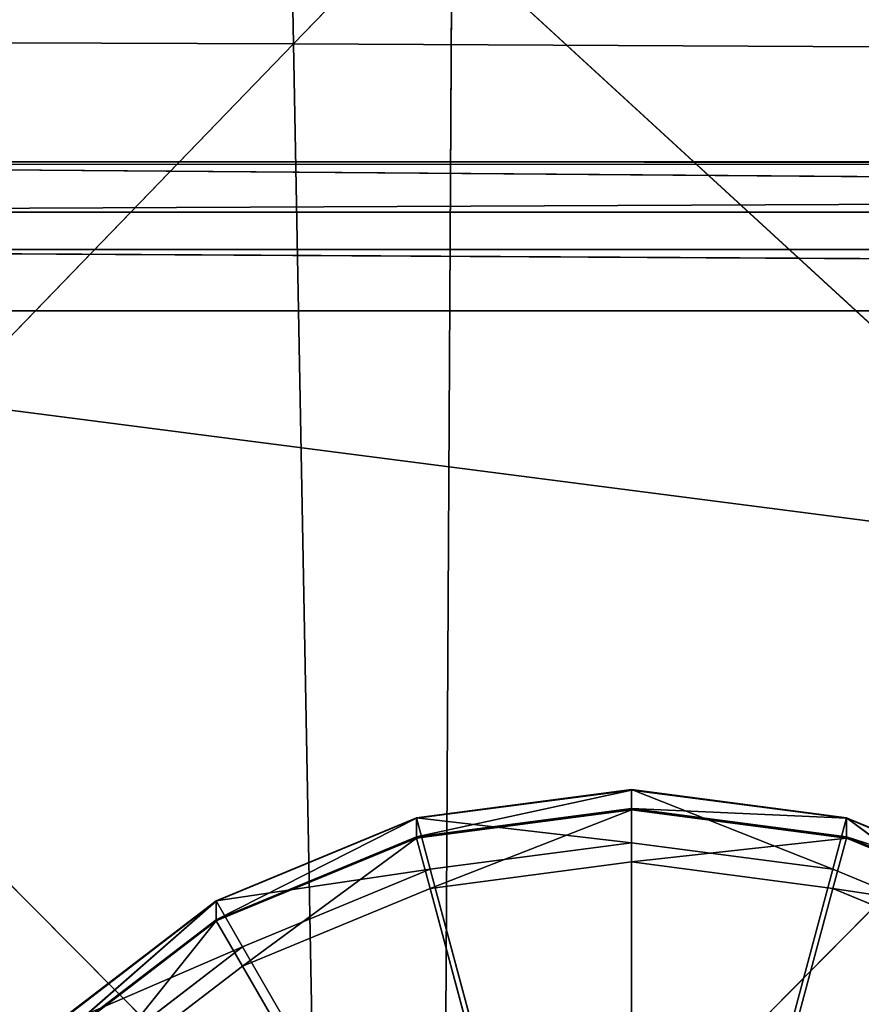
# Model space of a CAD drawing. Extents: x -0.42 to 0.78, y -0.56 to 0.94.
# Drawn here: x -0.26 to -0.23, y -0.37 to -0.33 of the extents above; entities that cross this region are included whole.
import ezdxf

# ---------------------------------------------------------------- set-up
doc = ezdxf.new("R2010")
doc.units = 0
doc.header["$LTSCALE"] = 0.0254
doc.layers.get('0').update_dxf_attribs({"color": 13, "linetype": 'CONTINUOUS'})

# ---------------------------------------------------------------- blocks, each defined once
blk = doc.blocks.new('SEDILE')
at = {"color": 0}
for p, q in [((-0.396059, -0.539378, 0.989403), (-0.397177, -0.480861, 0.987875)), ((-0.396059, -0.539378, 0.989403), (-0.397177, -0.480861, 0.987875)), ((-0.339911, -0.481456, 0.988427), (-0.396059, -0.539378, 0.989403)), ((-0.339911, -0.481456, 0.988427), (-0.396059, -0.539378, 0.989403)), ((-0.390073, -0.590169, 1.213403), (-0.389771, -0.535237, 1.220544)), ((-0.390073, -0.590169, 1.213403), (-0.389771, -0.535237, 1.220544)), ((-0.389771, -0.535237, 1.220544), (-0.335888, -0.584724, 1.219742)), ((-0.389771, -0.535237, 1.220544), (-0.335888, -0.584724, 1.219742)), ((-0.441466, -0.538421, 1.212749), (-0.390073, -0.590169, 1.213403)), ((-0.441466, -0.538421, 1.212749), (-0.390073, -0.590169, 1.213403)), ((-0.396059, -0.539378, 0.989403), (-0.449466, -0.539201, 0.988998)), ((-0.396059, -0.539378, 0.989403), (-0.449466, -0.539201, 0.988998)), ((-0.396059, -0.539378, 0.989403), (-0.451182, -0.596387, 0.989264)), ((-0.396059, -0.539378, 0.989403), (-0.451182, -0.596387, 0.989264)), ((-0.394998, -0.595903, 0.991), (-0.396059, -0.539378, 0.989403)), ((-0.396059, -0.539378, 0.989403), (-0.339262, -0.539672, 0.989982)), ((-0.396059, -0.539378, 0.989403), (-0.339262, -0.539672, 0.989982)), ((-0.394998, -0.595903, 0.991), (-0.396059, -0.539378, 0.989403)), ((-0.339262, -0.539672, 0.989982), (-0.394998, -0.595903, 0.991)), ((-0.339262, -0.539672, 0.989982), (-0.394998, -0.595903, 0.991))]:
    blk.add_line(p, q, dxfattribs=at)
at = {"color": 252}
mesh = blk.add_polyface(dxfattribs=at)
corners = [(-0.397177, -0.480861, 0.987875), (-0.449466, -0.539201, 0.988998), (-0.450753, -0.480594, 0.98739)]
mesh.append_faces([[corners[k] for k in face] for face in [(0, 1, 2)]], dxfattribs={"color": 252})
mesh = blk.add_polyface(dxfattribs=at)
corners = [(-0.396059, -0.539378, 0.989403), (-0.449466, -0.539201, 0.988998), (-0.397177, -0.480861, 0.987875)]
mesh.append_faces([[corners[k] for k in face] for face in [(0, 1, 2)]], dxfattribs={"color": 252})
mesh = blk.add_polyface(dxfattribs=at)
corners = [(-0.339911, -0.481456, 0.988427), (-0.396059, -0.539378, 0.989403), (-0.397177, -0.480861, 0.987875)]
mesh.append_faces([[corners[k] for k in face] for face in [(0, 1, 2)]], dxfattribs={"color": 252})
mesh = blk.add_polyface(dxfattribs=at)
corners = [(-0.339262, -0.539672, 0.989982), (-0.396059, -0.539378, 0.989403), (-0.339911, -0.481456, 0.988427)]
mesh.append_faces([[corners[k] for k in face] for face in [(0, 1, 2)]], dxfattribs={"color": 252})
mesh = blk.add_polyface(dxfattribs=at)
corners = [(-0.335805, -0.530924, 1.226944), (-0.389771, -0.535237, 1.220544), (-0.335888, -0.584724, 1.219742)]
mesh.append_faces([[corners[k] for k in face] for face in [(0, 1, 2)]], dxfattribs={"color": 252})
mesh = blk.add_polyface(dxfattribs=at)
corners = [(-0.389771, -0.535237, 1.220544), (-0.441466, -0.538421, 1.212749), (-0.390073, -0.590169, 1.213403)]
mesh.append_faces([[corners[k] for k in face] for face in [(0, 1, 2)]], dxfattribs={"color": 252})
mesh = blk.add_polyface(dxfattribs=at)
corners = [(-0.335888, -0.584724, 1.219742), (-0.389771, -0.535237, 1.220544), (-0.390073, -0.590169, 1.213403)]
mesh.append_faces([[corners[k] for k in face] for face in [(0, 1, 2)]], dxfattribs={"color": 252})
mesh = blk.add_polyface(dxfattribs=at)
corners = [(-0.390073, -0.590169, 1.213403), (-0.441466, -0.538421, 1.212749), (-0.442034, -0.594162, 1.205135)]
mesh.append_faces([[corners[k] for k in face] for face in [(0, 1, 2)]], dxfattribs={"color": 252})
mesh = blk.add_polyface(dxfattribs=at)
corners = [(-0.396059, -0.539378, 0.989403), (-0.451182, -0.596387, 0.989264), (-0.449466, -0.539201, 0.988998)]
mesh.append_faces([[corners[k] for k in face] for face in [(0, 1, 2)]], dxfattribs={"color": 252})
mesh = blk.add_polyface(dxfattribs=at)
corners = [(-0.394998, -0.595903, 0.991), (-0.451182, -0.596387, 0.989264), (-0.396059, -0.539378, 0.989403)]
mesh.append_faces([[corners[k] for k in face] for face in [(0, 1, 2)]], dxfattribs={"color": 252})
mesh = blk.add_polyface(dxfattribs=at)
corners = [(-0.339262, -0.539672, 0.989982), (-0.394998, -0.595903, 0.991), (-0.396059, -0.539378, 0.989403)]
mesh.append_faces([[corners[k] for k in face] for face in [(0, 1, 2)]], dxfattribs={"color": 252})
mesh = blk.add_polyface(dxfattribs=at)
corners = [(-0.33883, -0.595548, 0.991535), (-0.394998, -0.595903, 0.991), (-0.339262, -0.539672, 0.989982)]
mesh.append_faces([[corners[k] for k in face] for face in [(0, 1, 2)]], dxfattribs={"color": 252})
blk = doc.blocks.new('SOSTEGNI')
at = {"color": 0}
for p, q in [((-0.391172, -0.570168, 0.987154), (-0.382626, -0.56902, 0.987806)), ((-0.391172, -0.570144, 0.987845), (-0.382626, -0.56902, 0.987806)), ((-0.391172, -0.570168, 0.987154), (-0.382626, -0.56902, 0.987806)), ((-0.391172, -0.570144, 0.987845), (-0.382626, -0.56902, 0.987806)), ((-0.391172, -0.570901, 0.964878), (-0.382626, -0.569044, 0.987115)), ((-0.391172, -0.570168, 0.987154), (-0.382626, -0.569044, 0.987115)), ((-0.391172, -0.570901, 0.964878), (-0.382626, -0.569044, 0.987115)), ((-0.391172, -0.570168, 0.987154), (-0.382626, -0.569044, 0.987115)), ((-0.382626, -0.56902, 0.987806), (-0.382626, -0.569044, 0.987115)), ((-0.382626, -0.56902, 0.987806), (-0.374079, -0.570144, 0.987845)), ((-0.382626, -0.56902, 0.987806), (-0.382626, -0.569044, 0.987115)), ((-0.382626, -0.56902, 0.987806), (-0.382626, -0.571137, 0.987806)), ((-0.374622, -0.57219, 0.987845), (-0.382626, -0.56902, 0.987806)), ((-0.382626, -0.56902, 0.987806), (-0.374079, -0.570144, 0.987845)), ((-0.374622, -0.57219, 0.987845), (-0.382626, -0.56902, 0.987806)), ((-0.382626, -0.56902, 0.987806), (-0.382626, -0.571137, 0.987806)), ((-0.382626, -0.569044, 0.987115), (-0.374079, -0.570168, 0.987154)), ((-0.382626, -0.569777, 0.964839), (-0.382626, -0.569044, 0.987115)), ((-0.382626, -0.569777, 0.964839), (-0.382626, -0.569044, 0.987115)), ((-0.382626, -0.569044, 0.987115), (-0.374079, -0.570168, 0.987154)), ((-0.382626, -0.569044, 0.987115), (-0.374079, -0.570144, 0.987845)), ((-0.382626, -0.569044, 0.987115), (-0.374079, -0.570144, 0.987845)), ((-0.382626, -0.569777, 0.964839), (-0.391172, -0.570901, 0.964878)), ((-0.391172, -0.570951, 0.963416), (-0.382626, -0.569777, 0.964839)), ((-0.382626, -0.569777, 0.964839), (-0.391172, -0.570901, 0.964878)), ((-0.391172, -0.570951, 0.963416), (-0.382626, -0.569777, 0.964839)), ((-0.382626, -0.569827, 0.963378), (-0.391172, -0.570951, 0.963416)), ((-0.382626, -0.569827, 0.963378), (-0.391172, -0.570951, 0.963416)), ((-0.39063, -0.572953, 0.963416), (-0.382626, -0.569827, 0.963378)), ((-0.39063, -0.572953, 0.963416), (-0.382626, -0.569827, 0.963378)), ((-0.374079, -0.570901, 0.964878), (-0.382626, -0.569777, 0.964839)), ((-0.382626, -0.569777, 0.964839), (-0.374079, -0.570168, 0.987154)), ((-0.382626, -0.569777, 0.964839), (-0.374079, -0.570168, 0.987154)), ((-0.374079, -0.570901, 0.964878), (-0.382626, -0.569777, 0.964839)), ((-0.382626, -0.569827, 0.963378), (-0.382626, -0.569777, 0.964839)), ((-0.382626, -0.569827, 0.963378), (-0.382626, -0.569777, 0.964839)), ((-0.374079, -0.570951, 0.963416), (-0.382626, -0.569827, 0.963378)), ((-0.382626, -0.569827, 0.963378), (-0.374079, -0.570901, 0.964878)), ((-0.382626, -0.569827, 0.963378), (-0.374079, -0.570901, 0.964878)), ((-0.374079, -0.570951, 0.963416), (-0.382626, -0.569827, 0.963378)), ((-0.382626, -0.5719, 0.963378), (-0.382626, -0.569827, 0.963378)), ((-0.382626, -0.5719, 0.963378), (-0.382626, -0.569827, 0.963378)), ((-0.399136, -0.573465, 0.987266), (-0.391172, -0.570144, 0.987845)), ((-0.399136, -0.573441, 0.987958), (-0.391172, -0.570144, 0.987845)), ((-0.399136, -0.573465, 0.987266), (-0.391172, -0.570144, 0.987845)), ((-0.399136, -0.573441, 0.987958), (-0.391172, -0.570144, 0.987845)), ((-0.399136, -0.574198, 0.964991), (-0.391172, -0.570168, 0.987154)), ((-0.399136, -0.573465, 0.987266), (-0.391172, -0.570168, 0.987154)), ((-0.399136, -0.574198, 0.964991), (-0.391172, -0.570168, 0.987154)), ((-0.399136, -0.573465, 0.987266), (-0.391172, -0.570168, 0.987154)), ((-0.391172, -0.570144, 0.987845), (-0.391172, -0.570168, 0.987154)), ((-0.391172, -0.570144, 0.987845), (-0.391172, -0.570168, 0.987154)), ((-0.391172, -0.570144, 0.987845), (-0.39063, -0.57219, 0.987845)), ((-0.382626, -0.571137, 0.987806), (-0.391172, -0.570144, 0.987845)), ((-0.382626, -0.571137, 0.987806), (-0.391172, -0.570144, 0.987845)), ((-0.391172, -0.570144, 0.987845), (-0.39063, -0.57219, 0.987845)), ((-0.391172, -0.570901, 0.964878), (-0.391172, -0.570168, 0.987154)), ((-0.391172, -0.570901, 0.964878), (-0.391172, -0.570168, 0.987154)), ((-0.374079, -0.570144, 0.987845), (-0.374622, -0.57219, 0.987845)), ((-0.374079, -0.570144, 0.987845), (-0.374622, -0.57219, 0.987845)), ((-0.374079, -0.570144, 0.987845), (-0.374079, -0.570168, 0.987154)), ((-0.374079, -0.570144, 0.987845), (-0.366116, -0.573441, 0.987958)), ((-0.374079, -0.570144, 0.987845), (-0.374079, -0.570168, 0.987154)), ((-0.367164, -0.575277, 0.987958), (-0.374079, -0.570144, 0.987845)), ((-0.374079, -0.570144, 0.987845), (-0.366116, -0.573441, 0.987958)), ((-0.367164, -0.575277, 0.987958), (-0.374079, -0.570144, 0.987845)), ((-0.374079, -0.570168, 0.987154), (-0.366116, -0.573465, 0.987266)), ((-0.374079, -0.570901, 0.964878), (-0.374079, -0.570168, 0.987154)), ((-0.374079, -0.570901, 0.964878), (-0.374079, -0.570168, 0.987154)), ((-0.374079, -0.570168, 0.987154), (-0.366116, -0.573465, 0.987266)), ((-0.374079, -0.570168, 0.987154), (-0.366116, -0.573441, 0.987958)), ((-0.374079, -0.570168, 0.987154), (-0.366116, -0.573441, 0.987958)), ((-0.391172, -0.570901, 0.964878), (-0.399136, -0.574198, 0.964991)), ((-0.399136, -0.574248, 0.963529), (-0.391172, -0.570901, 0.964878)), ((-0.391172, -0.570901, 0.964878), (-0.399136, -0.574198, 0.964991)), ((-0.399136, -0.574248, 0.963529), (-0.391172, -0.570901, 0.964878)), ((-0.391172, -0.570951, 0.963416), (-0.399136, -0.574248, 0.963529)), ((-0.391172, -0.570951, 0.963416), (-0.399136, -0.574248, 0.963529)), ((-0.398088, -0.57604, 0.963529), (-0.391172, -0.570951, 0.963416)), ((-0.398088, -0.57604, 0.963529), (-0.391172, -0.570951, 0.963416)), ((-0.391172, -0.570951, 0.963416), (-0.391172, -0.570901, 0.964878)), ((-0.391172, -0.570951, 0.963416), (-0.391172, -0.570901, 0.964878)), ((-0.39063, -0.572953, 0.963416), (-0.391172, -0.570951, 0.963416)), ((-0.39063, -0.572953, 0.963416), (-0.391172, -0.570951, 0.963416)), ((-0.382626, -0.5719, 0.963378), (-0.374079, -0.570951, 0.963416)), ((-0.382626, -0.5719, 0.963378), (-0.374079, -0.570951, 0.963416)), ((-0.374622, -0.572953, 0.963416), (-0.374079, -0.570951, 0.963416)), ((-0.374622, -0.572953, 0.963416), (-0.374079, -0.570951, 0.963416)), ((-0.366116, -0.574198, 0.964991), (-0.374079, -0.570901, 0.964878)), ((-0.374079, -0.570901, 0.964878), (-0.366116, -0.573465, 0.987266)), ((-0.374079, -0.570901, 0.964878), (-0.366116, -0.573465, 0.987266)), ((-0.366116, -0.574198, 0.964991), (-0.374079, -0.570901, 0.964878)), ((-0.374079, -0.570951, 0.963416), (-0.374079, -0.570901, 0.964878)), ((-0.374079, -0.570951, 0.963416), (-0.374079, -0.570901, 0.964878)), ((-0.366116, -0.574248, 0.963529), (-0.374079, -0.570951, 0.963416)), ((-0.374079, -0.570951, 0.963416), (-0.366116, -0.574198, 0.964991)), ((-0.374079, -0.570951, 0.963416), (-0.366116, -0.574198, 0.964991)), ((-0.366116, -0.574248, 0.963529), (-0.374079, -0.570951, 0.963416)), ((-0.39063, -0.57219, 0.987845), (-0.382626, -0.571137, 0.987806)), ((-0.39063, -0.57219, 0.987845), (-0.382626, -0.571137, 0.987806)), ((-0.382626, -0.571137, 0.987806), (-0.374622, -0.57219, 0.987845)), ((-0.382626, -0.571137, 0.987806), (-0.374622, -0.57219, 0.987845)), ((-0.382626, -0.571137, 0.987806), (-0.382626, -0.602072, 0.988937)), ((-0.382626, -0.571137, 0.987806), (-0.382626, -0.602072, 0.988937)), ((-0.39063, -0.57219, 0.987845), (-0.399136, -0.573441, 0.987958)), ((-0.39063, -0.57219, 0.987845), (-0.399136, -0.573441, 0.987958)), ((-0.398088, -0.575277, 0.987958), (-0.39063, -0.57219, 0.987845)), ((-0.398088, -0.575277, 0.987958), (-0.39063, -0.57219, 0.987845)), ((-0.382626, -0.5719, 0.963378), (-0.39063, -0.572953, 0.963416)), ((-0.382626, -0.5719, 0.963378), (-0.39063, -0.572953, 0.963416)), ((-0.39063, -0.57219, 0.987845), (-0.382626, -0.602072, 0.988937)), ((-0.39063, -0.57219, 0.987845), (-0.382626, -0.602072, 0.988937)), ((-0.374622, -0.572953, 0.963416), (-0.382626, -0.5719, 0.963378)), ((-0.374622, -0.572953, 0.963416), (-0.382626, -0.5719, 0.963378)), ((-0.382626, -0.602776, 0.964507), (-0.382626, -0.5719, 0.963378)), ((-0.382626, -0.602776, 0.964507), (-0.382626, -0.5719, 0.963378)), ((-0.374622, -0.57219, 0.987845), (-0.382626, -0.602072, 0.988937)), ((-0.374622, -0.57219, 0.987845), (-0.382626, -0.602072, 0.988937)), ((-0.374622, -0.57219, 0.987845), (-0.367164, -0.575277, 0.987958)), ((-0.374622, -0.57219, 0.987845), (-0.367164, -0.575277, 0.987958)), ((-0.39063, -0.572953, 0.963416), (-0.398088, -0.57604, 0.963529)), ((-0.39063, -0.572953, 0.963416), (-0.398088, -0.57604, 0.963529)), ((-0.382626, -0.602776, 0.964507), (-0.39063, -0.572953, 0.963416)), ((-0.382626, -0.602776, 0.964507), (-0.39063, -0.572953, 0.963416)), ((-0.382626, -0.602776, 0.964507), (-0.374622, -0.572953, 0.963416)), ((-0.382626, -0.602776, 0.964507), (-0.374622, -0.572953, 0.963416)), ((-0.367164, -0.57604, 0.963529), (-0.374622, -0.572953, 0.963416)), ((-0.374622, -0.572953, 0.963416), (-0.366116, -0.574248, 0.963529)), ((-0.374622, -0.572953, 0.963416), (-0.366116, -0.574248, 0.963529)), ((-0.367164, -0.57604, 0.963529), (-0.374622, -0.572953, 0.963416)), ((-0.405975, -0.578685, 0.988137), (-0.399136, -0.573441, 0.987958)), ((-0.405975, -0.578685, 0.988137), (-0.399136, -0.573441, 0.987958)), ((-0.405975, -0.579443, 0.96517), (-0.399136, -0.573465, 0.987266)), ((-0.405975, -0.579443, 0.96517), (-0.399136, -0.573465, 0.987266)), ((-0.405974, -0.578709, 0.987446), (-0.399136, -0.573441, 0.987958)), ((-0.405974, -0.578709, 0.987446), (-0.399136, -0.573441, 0.987958)), ((-0.405974, -0.578709, 0.987446), (-0.399136, -0.573465, 0.987266)), ((-0.405974, -0.578709, 0.987446), (-0.399136, -0.573465, 0.987266)), ((-0.399136, -0.573441, 0.987958), (-0.399136, -0.573465, 0.987266)), ((-0.399136, -0.573441, 0.987958), (-0.399136, -0.573465, 0.987266)), ((-0.399136, -0.573441, 0.987958), (-0.398088, -0.575277, 0.987958)), ((-0.399136, -0.573441, 0.987958), (-0.398088, -0.575277, 0.987958)), ((-0.399136, -0.574198, 0.964991), (-0.399136, -0.573465, 0.987266)), ((-0.399136, -0.574198, 0.964991), (-0.399136, -0.573465, 0.987266)), ((-0.399136, -0.574198, 0.964991), (-0.405975, -0.579443, 0.96517)), ((-0.405975, -0.579493, 0.963709), (-0.399136, -0.574198, 0.964991)), ((-0.399136, -0.574198, 0.964991), (-0.405975, -0.579443, 0.96517)), ((-0.405975, -0.579493, 0.963709), (-0.399136, -0.574198, 0.964991)), ((-0.399136, -0.574248, 0.963529), (-0.405975, -0.579493, 0.963709)), ((-0.399136, -0.574248, 0.963529), (-0.405975, -0.579493, 0.963709)), ((-0.404492, -0.580952, 0.963709), (-0.399136, -0.574248, 0.963529)), ((-0.404492, -0.580952, 0.963709), (-0.399136, -0.574248, 0.963529)), ((-0.399136, -0.574248, 0.963529), (-0.399136, -0.574198, 0.964991)), ((-0.399136, -0.574248, 0.963529), (-0.399136, -0.574198, 0.964991)), ((-0.398088, -0.57604, 0.963529), (-0.399136, -0.574248, 0.963529)), ((-0.398088, -0.57604, 0.963529), (-0.399136, -0.574248, 0.963529)), ((-0.398088, -0.575277, 0.987958), (-0.405975, -0.578685, 0.988137)), ((-0.398088, -0.575277, 0.987958), (-0.405975, -0.578685, 0.988137)), ((-0.404492, -0.580189, 0.988137), (-0.398088, -0.575277, 0.987958)), ((-0.404492, -0.580189, 0.988137), (-0.398088, -0.575277, 0.987958)), ((-0.398088, -0.575277, 0.987958), (-0.382626, -0.602072, 0.988937)), ((-0.398088, -0.575277, 0.987958), (-0.382626, -0.602072, 0.988937)), ((-0.398088, -0.57604, 0.963529), (-0.404492, -0.580952, 0.963709)), ((-0.398088, -0.57604, 0.963529), (-0.404492, -0.580952, 0.963709)), ((-0.382626, -0.602776, 0.964507), (-0.398088, -0.57604, 0.963529)), ((-0.382626, -0.602776, 0.964507), (-0.398088, -0.57604, 0.963529))]:
    blk.add_line(p, q, dxfattribs=at)
at = {"color": 252}
mesh = blk.add_polyface(dxfattribs=at)
corners = [(-0.382626, -0.56902, 0.987806), (-0.382626, -0.569044, 0.987115), (-0.391172, -0.570168, 0.987154)]
mesh.append_faces([[corners[k] for k in face] for face in [(0, 1, 2)]], dxfattribs={"color": 252})
mesh = blk.add_polyface(dxfattribs=at)
corners = [(-0.391172, -0.570144, 0.987845), (-0.382626, -0.56902, 0.987806), (-0.391172, -0.570168, 0.987154)]
mesh.append_faces([[corners[k] for k in face] for face in [(0, 1, 2)]], dxfattribs={"color": 252})
mesh = blk.add_polyface(dxfattribs=at)
corners = [(-0.382626, -0.56902, 0.987806), (-0.391172, -0.570144, 0.987845), (-0.382626, -0.571137, 0.987806)]
mesh.append_faces([[corners[k] for k in face] for face in [(0, 1, 2)]], dxfattribs={"color": 252})
mesh = blk.add_polyface(dxfattribs=at)
corners = [(-0.382626, -0.569044, 0.987115), (-0.382626, -0.569777, 0.964839), (-0.391172, -0.570901, 0.964878)]
mesh.append_faces([[corners[k] for k in face] for face in [(0, 1, 2)]], dxfattribs={"color": 252})
mesh = blk.add_polyface(dxfattribs=at)
corners = [(-0.391172, -0.570168, 0.987154), (-0.382626, -0.569044, 0.987115), (-0.391172, -0.570901, 0.964878)]
mesh.append_faces([[corners[k] for k in face] for face in [(0, 1, 2)]], dxfattribs={"color": 252})
mesh = blk.add_polyface(dxfattribs=at)
corners = [(-0.374079, -0.570144, 0.987845), (-0.382626, -0.569044, 0.987115), (-0.382626, -0.56902, 0.987806)]
mesh.append_faces([[corners[k] for k in face] for face in [(0, 1, 2)]], dxfattribs={"color": 252})
mesh = blk.add_polyface(dxfattribs=at)
corners = [(-0.374622, -0.57219, 0.987845), (-0.382626, -0.56902, 0.987806), (-0.382626, -0.571137, 0.987806)]
mesh.append_faces([[corners[k] for k in face] for face in [(0, 1, 2)]], dxfattribs={"color": 252})
mesh = blk.add_polyface(dxfattribs=at)
corners = [(-0.374079, -0.570144, 0.987845), (-0.382626, -0.56902, 0.987806), (-0.374622, -0.57219, 0.987845)]
mesh.append_faces([[corners[k] for k in face] for face in [(0, 1, 2)]], dxfattribs={"color": 252})
mesh = blk.add_polyface(dxfattribs=at)
corners = [(-0.374079, -0.570168, 0.987154), (-0.382626, -0.569777, 0.964839), (-0.382626, -0.569044, 0.987115)]
mesh.append_faces([[corners[k] for k in face] for face in [(0, 1, 2)]], dxfattribs={"color": 252})
mesh = blk.add_polyface(dxfattribs=at)
corners = [(-0.374079, -0.570144, 0.987845), (-0.374079, -0.570168, 0.987154), (-0.382626, -0.569044, 0.987115)]
mesh.append_faces([[corners[k] for k in face] for face in [(0, 1, 2)]], dxfattribs={"color": 252})
mesh = blk.add_polyface(dxfattribs=at)
corners = [(-0.382626, -0.569777, 0.964839), (-0.382626, -0.569827, 0.963378), (-0.391172, -0.570951, 0.963416)]
mesh.append_faces([[corners[k] for k in face] for face in [(0, 1, 2)]], dxfattribs={"color": 252})
mesh = blk.add_polyface(dxfattribs=at)
corners = [(-0.391172, -0.570901, 0.964878), (-0.382626, -0.569777, 0.964839), (-0.391172, -0.570951, 0.963416)]
mesh.append_faces([[corners[k] for k in face] for face in [(0, 1, 2)]], dxfattribs={"color": 252})
mesh = blk.add_polyface(dxfattribs=at)
corners = [(-0.382626, -0.569827, 0.963378), (-0.39063, -0.572953, 0.963416), (-0.391172, -0.570951, 0.963416)]
mesh.append_faces([[corners[k] for k in face] for face in [(0, 1, 2)]], dxfattribs={"color": 252})
mesh = blk.add_polyface(dxfattribs=at)
corners = [(-0.382626, -0.5719, 0.963378), (-0.39063, -0.572953, 0.963416), (-0.382626, -0.569827, 0.963378)]
mesh.append_faces([[corners[k] for k in face] for face in [(0, 1, 2)]], dxfattribs={"color": 252})
mesh = blk.add_polyface(dxfattribs=at)
corners = [(-0.374079, -0.570168, 0.987154), (-0.374079, -0.570901, 0.964878), (-0.382626, -0.569777, 0.964839)]
mesh.append_faces([[corners[k] for k in face] for face in [(0, 1, 2)]], dxfattribs={"color": 252})
mesh = blk.add_polyface(dxfattribs=at)
corners = [(-0.374079, -0.570901, 0.964878), (-0.382626, -0.569827, 0.963378), (-0.382626, -0.569777, 0.964839)]
mesh.append_faces([[corners[k] for k in face] for face in [(0, 1, 2)]], dxfattribs={"color": 252})
mesh = blk.add_polyface(dxfattribs=at)
corners = [(-0.374079, -0.570901, 0.964878), (-0.374079, -0.570951, 0.963416), (-0.382626, -0.569827, 0.963378)]
mesh.append_faces([[corners[k] for k in face] for face in [(0, 1, 2)]], dxfattribs={"color": 252})
mesh = blk.add_polyface(dxfattribs=at)
corners = [(-0.374079, -0.570951, 0.963416), (-0.382626, -0.5719, 0.963378), (-0.382626, -0.569827, 0.963378)]
mesh.append_faces([[corners[k] for k in face] for face in [(0, 1, 2)]], dxfattribs={"color": 252})
mesh = blk.add_polyface(dxfattribs=at)
corners = [(-0.391172, -0.570144, 0.987845), (-0.391172, -0.570168, 0.987154), (-0.399136, -0.573465, 0.987266)]
mesh.append_faces([[corners[k] for k in face] for face in [(0, 1, 2)]], dxfattribs={"color": 252})
mesh = blk.add_polyface(dxfattribs=at)
corners = [(-0.399136, -0.573441, 0.987958), (-0.391172, -0.570144, 0.987845), (-0.399136, -0.573465, 0.987266)]
mesh.append_faces([[corners[k] for k in face] for face in [(0, 1, 2)]], dxfattribs={"color": 252})
mesh = blk.add_polyface(dxfattribs=at)
corners = [(-0.39063, -0.57219, 0.987845), (-0.391172, -0.570144, 0.987845), (-0.399136, -0.573441, 0.987958)]
mesh.append_faces([[corners[k] for k in face] for face in [(0, 1, 2)]], dxfattribs={"color": 252})
mesh = blk.add_polyface(dxfattribs=at)
corners = [(-0.391172, -0.570168, 0.987154), (-0.391172, -0.570901, 0.964878), (-0.399136, -0.574198, 0.964991)]
mesh.append_faces([[corners[k] for k in face] for face in [(0, 1, 2)]], dxfattribs={"color": 252})
mesh = blk.add_polyface(dxfattribs=at)
corners = [(-0.399136, -0.573465, 0.987266), (-0.391172, -0.570168, 0.987154), (-0.399136, -0.574198, 0.964991)]
mesh.append_faces([[corners[k] for k in face] for face in [(0, 1, 2)]], dxfattribs={"color": 252})
mesh = blk.add_polyface(dxfattribs=at)
corners = [(-0.382626, -0.571137, 0.987806), (-0.391172, -0.570144, 0.987845), (-0.39063, -0.57219, 0.987845)]
mesh.append_faces([[corners[k] for k in face] for face in [(0, 1, 2)]], dxfattribs={"color": 252})
mesh = blk.add_polyface(dxfattribs=at)
corners = [(-0.367164, -0.575277, 0.987958), (-0.374079, -0.570144, 0.987845), (-0.374622, -0.57219, 0.987845)]
mesh.append_faces([[corners[k] for k in face] for face in [(0, 1, 2)]], dxfattribs={"color": 252})
mesh = blk.add_polyface(dxfattribs=at)
corners = [(-0.366116, -0.573441, 0.987958), (-0.374079, -0.570168, 0.987154), (-0.374079, -0.570144, 0.987845)]
mesh.append_faces([[corners[k] for k in face] for face in [(0, 1, 2)]], dxfattribs={"color": 252})
mesh = blk.add_polyface(dxfattribs=at)
corners = [(-0.366116, -0.573441, 0.987958), (-0.374079, -0.570144, 0.987845), (-0.367164, -0.575277, 0.987958)]
mesh.append_faces([[corners[k] for k in face] for face in [(0, 1, 2)]], dxfattribs={"color": 252})
mesh = blk.add_polyface(dxfattribs=at)
corners = [(-0.366116, -0.573465, 0.987266), (-0.374079, -0.570901, 0.964878), (-0.374079, -0.570168, 0.987154)]
mesh.append_faces([[corners[k] for k in face] for face in [(0, 1, 2)]], dxfattribs={"color": 252})
mesh = blk.add_polyface(dxfattribs=at)
corners = [(-0.366116, -0.573441, 0.987958), (-0.366116, -0.573465, 0.987266), (-0.374079, -0.570168, 0.987154)]
mesh.append_faces([[corners[k] for k in face] for face in [(0, 1, 2)]], dxfattribs={"color": 252})
mesh = blk.add_polyface(dxfattribs=at)
corners = [(-0.391172, -0.570901, 0.964878), (-0.391172, -0.570951, 0.963416), (-0.399136, -0.574248, 0.963529)]
mesh.append_faces([[corners[k] for k in face] for face in [(0, 1, 2)]], dxfattribs={"color": 252})
mesh = blk.add_polyface(dxfattribs=at)
corners = [(-0.399136, -0.574198, 0.964991), (-0.391172, -0.570901, 0.964878), (-0.399136, -0.574248, 0.963529)]
mesh.append_faces([[corners[k] for k in face] for face in [(0, 1, 2)]], dxfattribs={"color": 252})
mesh = blk.add_polyface(dxfattribs=at)
corners = [(-0.391172, -0.570951, 0.963416), (-0.398088, -0.57604, 0.963529), (-0.399136, -0.574248, 0.963529)]
mesh.append_faces([[corners[k] for k in face] for face in [(0, 1, 2)]], dxfattribs={"color": 252})
mesh = blk.add_polyface(dxfattribs=at)
corners = [(-0.39063, -0.572953, 0.963416), (-0.398088, -0.57604, 0.963529), (-0.391172, -0.570951, 0.963416)]
mesh.append_faces([[corners[k] for k in face] for face in [(0, 1, 2)]], dxfattribs={"color": 252})
mesh = blk.add_polyface(dxfattribs=at)
corners = [(-0.374079, -0.570951, 0.963416), (-0.374622, -0.572953, 0.963416), (-0.382626, -0.5719, 0.963378)]
mesh.append_faces([[corners[k] for k in face] for face in [(0, 1, 2)]], dxfattribs={"color": 252})
mesh = blk.add_polyface(dxfattribs=at)
corners = [(-0.366116, -0.574248, 0.963529), (-0.374622, -0.572953, 0.963416), (-0.374079, -0.570951, 0.963416)]
mesh.append_faces([[corners[k] for k in face] for face in [(0, 1, 2)]], dxfattribs={"color": 252})
mesh = blk.add_polyface(dxfattribs=at)
corners = [(-0.366116, -0.573465, 0.987266), (-0.366116, -0.574198, 0.964991), (-0.374079, -0.570901, 0.964878)]
mesh.append_faces([[corners[k] for k in face] for face in [(0, 1, 2)]], dxfattribs={"color": 252})
mesh = blk.add_polyface(dxfattribs=at)
corners = [(-0.366116, -0.574198, 0.964991), (-0.374079, -0.570951, 0.963416), (-0.374079, -0.570901, 0.964878)]
mesh.append_faces([[corners[k] for k in face] for face in [(0, 1, 2)]], dxfattribs={"color": 252})
mesh = blk.add_polyface(dxfattribs=at)
corners = [(-0.366116, -0.574198, 0.964991), (-0.366116, -0.574248, 0.963529), (-0.374079, -0.570951, 0.963416)]
mesh.append_faces([[corners[k] for k in face] for face in [(0, 1, 2)]], dxfattribs={"color": 252})
mesh = blk.add_polyface(dxfattribs=at)
corners = [(-0.382626, -0.571137, 0.987806), (-0.39063, -0.57219, 0.987845), (-0.382626, -0.602072, 0.988937)]
mesh.append_faces([[corners[k] for k in face] for face in [(0, 1, 2)]], dxfattribs={"color": 252})
mesh = blk.add_polyface(dxfattribs=at)
corners = [(-0.374622, -0.57219, 0.987845), (-0.382626, -0.571137, 0.987806), (-0.382626, -0.602072, 0.988937)]
mesh.append_faces([[corners[k] for k in face] for face in [(0, 1, 2)]], dxfattribs={"color": 252})
mesh = blk.add_polyface(dxfattribs=at)
corners = [(-0.39063, -0.57219, 0.987845), (-0.399136, -0.573441, 0.987958), (-0.398088, -0.575277, 0.987958)]
mesh.append_faces([[corners[k] for k in face] for face in [(0, 1, 2)]], dxfattribs={"color": 252})
mesh = blk.add_polyface(dxfattribs=at)
corners = [(-0.382626, -0.602072, 0.988937), (-0.39063, -0.57219, 0.987845), (-0.398088, -0.575277, 0.987958)]
mesh.append_faces([[corners[k] for k in face] for face in [(0, 1, 2)]], dxfattribs={"color": 252})
mesh = blk.add_polyface(dxfattribs=at)
corners = [(-0.382626, -0.602776, 0.964507), (-0.39063, -0.572953, 0.963416), (-0.382626, -0.5719, 0.963378)]
mesh.append_faces([[corners[k] for k in face] for face in [(0, 1, 2)]], dxfattribs={"color": 252})
mesh = blk.add_polyface(dxfattribs=at)
corners = [(-0.374622, -0.572953, 0.963416), (-0.382626, -0.602776, 0.964507), (-0.382626, -0.5719, 0.963378)]
mesh.append_faces([[corners[k] for k in face] for face in [(0, 1, 2)]], dxfattribs={"color": 252})
mesh = blk.add_polyface(dxfattribs=at)
corners = [(-0.367164, -0.575277, 0.987958), (-0.374622, -0.57219, 0.987845), (-0.382626, -0.602072, 0.988937)]
mesh.append_faces([[corners[k] for k in face] for face in [(0, 1, 2)]], dxfattribs={"color": 252})
mesh = blk.add_polyface(dxfattribs=at)
corners = [(-0.382626, -0.602776, 0.964507), (-0.398088, -0.57604, 0.963529), (-0.39063, -0.572953, 0.963416)]
mesh.append_faces([[corners[k] for k in face] for face in [(0, 1, 2)]], dxfattribs={"color": 252})
mesh = blk.add_polyface(dxfattribs=at)
corners = [(-0.367164, -0.57604, 0.963529), (-0.382626, -0.602776, 0.964507), (-0.374622, -0.572953, 0.963416)]
mesh.append_faces([[corners[k] for k in face] for face in [(0, 1, 2)]], dxfattribs={"color": 252})
mesh = blk.add_polyface(dxfattribs=at)
corners = [(-0.366116, -0.574248, 0.963529), (-0.367164, -0.57604, 0.963529), (-0.374622, -0.572953, 0.963416)]
mesh.append_faces([[corners[k] for k in face] for face in [(0, 1, 2)]], dxfattribs={"color": 252})
mesh = blk.add_polyface(dxfattribs=at)
corners = [(-0.405975, -0.578685, 0.988137), (-0.399136, -0.573441, 0.987958), (-0.405974, -0.578709, 0.987446)]
mesh.append_faces([[corners[k] for k in face] for face in [(0, 1, 2)]], dxfattribs={"color": 252})
mesh = blk.add_polyface(dxfattribs=at)
corners = [(-0.398088, -0.575277, 0.987958), (-0.399136, -0.573441, 0.987958), (-0.405975, -0.578685, 0.988137)]
mesh.append_faces([[corners[k] for k in face] for face in [(0, 1, 2)]], dxfattribs={"color": 252})
mesh = blk.add_polyface(dxfattribs=at)
corners = [(-0.399136, -0.573465, 0.987266), (-0.399136, -0.574198, 0.964991), (-0.405975, -0.579443, 0.96517)]
mesh.append_faces([[corners[k] for k in face] for face in [(0, 1, 2)]], dxfattribs={"color": 252})
mesh = blk.add_polyface(dxfattribs=at)
corners = [(-0.405974, -0.578709, 0.987446), (-0.399136, -0.573465, 0.987266), (-0.405975, -0.579443, 0.96517)]
mesh.append_faces([[corners[k] for k in face] for face in [(0, 1, 2)]], dxfattribs={"color": 252})
mesh = blk.add_polyface(dxfattribs=at)
corners = [(-0.399136, -0.573441, 0.987958), (-0.399136, -0.573465, 0.987266), (-0.405974, -0.578709, 0.987446)]
mesh.append_faces([[corners[k] for k in face] for face in [(0, 1, 2)]], dxfattribs={"color": 252})
mesh = blk.add_polyface(dxfattribs=at)
corners = [(-0.399136, -0.574198, 0.964991), (-0.399136, -0.574248, 0.963529), (-0.405975, -0.579493, 0.963709)]
mesh.append_faces([[corners[k] for k in face] for face in [(0, 1, 2)]], dxfattribs={"color": 252})
mesh = blk.add_polyface(dxfattribs=at)
corners = [(-0.405975, -0.579443, 0.96517), (-0.399136, -0.574198, 0.964991), (-0.405975, -0.579493, 0.963709)]
mesh.append_faces([[corners[k] for k in face] for face in [(0, 1, 2)]], dxfattribs={"color": 252})
mesh = blk.add_polyface(dxfattribs=at)
corners = [(-0.399136, -0.574248, 0.963529), (-0.404492, -0.580952, 0.963709), (-0.405975, -0.579493, 0.963709)]
mesh.append_faces([[corners[k] for k in face] for face in [(0, 1, 2)]], dxfattribs={"color": 252})
mesh = blk.add_polyface(dxfattribs=at)
corners = [(-0.398088, -0.57604, 0.963529), (-0.404492, -0.580952, 0.963709), (-0.399136, -0.574248, 0.963529)]
mesh.append_faces([[corners[k] for k in face] for face in [(0, 1, 2)]], dxfattribs={"color": 252})
mesh = blk.add_polyface(dxfattribs=at)
corners = [(-0.398088, -0.575277, 0.987958), (-0.405975, -0.578685, 0.988137), (-0.404492, -0.580189, 0.988137)]
mesh.append_faces([[corners[k] for k in face] for face in [(0, 1, 2)]], dxfattribs={"color": 252})
mesh = blk.add_polyface(dxfattribs=at)
corners = [(-0.382626, -0.602072, 0.988937), (-0.398088, -0.575277, 0.987958), (-0.404492, -0.580189, 0.988137)]
mesh.append_faces([[corners[k] for k in face] for face in [(0, 1, 2)]], dxfattribs={"color": 252})
mesh = blk.add_polyface(dxfattribs=at)
corners = [(-0.36076, -0.580189, 0.988137), (-0.367164, -0.575277, 0.987958), (-0.382626, -0.602072, 0.988937)]
mesh.append_faces([[corners[k] for k in face] for face in [(0, 1, 2)]], dxfattribs={"color": 252})
mesh = blk.add_polyface(dxfattribs=at)
corners = [(-0.382626, -0.602776, 0.964507), (-0.404492, -0.580952, 0.963709), (-0.398088, -0.57604, 0.963529)]
mesh.append_faces([[corners[k] for k in face] for face in [(0, 1, 2)]], dxfattribs={"color": 252})
mesh = blk.add_polyface(dxfattribs=at)
corners = [(-0.36076, -0.580952, 0.963709), (-0.382626, -0.602776, 0.964507), (-0.367164, -0.57604, 0.963529)]
mesh.append_faces([[corners[k] for k in face] for face in [(0, 1, 2)]], dxfattribs={"color": 252})
blk = doc.blocks.new('STRUTTURA')
at = {"color": 0}
for p, q in [((0, -0.544077, 0.962133), (-0.438749, -0.546066, 0.964226)), ((0, -0.544077, 0.962133), (-0.438749, -0.546066, 0.964226)), ((-0.436802, -0.544171, 0.958533), (0, -0.547562, 0.857407)), ((-0.436802, -0.544171, 0.958533), (0, -0.547562, 0.857407)), ((-0.436802, -0.544171, 0.958533), (0, -0.544173, 0.958533)), ((-0.436802, -0.544171, 0.958533), (0, -0.544173, 0.958533)), ((-0.436716, -0.544077, 0.962134), (0, -0.544077, 0.962133)), ((0, -0.544173, 0.958533), (-0.436716, -0.544077, 0.962134)), ((0, -0.544173, 0.958533), (-0.436716, -0.544077, 0.962134)), ((-0.436716, -0.544077, 0.962134), (0, -0.544077, 0.962133)), ((-0.438749, -0.546066, 0.964226), (0, -0.546075, 0.964226)), ((-0.438749, -0.546066, 0.964226), (0, -0.546075, 0.964226)), ((-0.437814, -0.547562, 0.857407), (0, -0.549989, 0.855125)), ((-0.437814, -0.547562, 0.857407), (0, -0.549989, 0.855125)), ((-0.437814, -0.547562, 0.857407), (0, -0.547562, 0.857407)), ((-0.437814, -0.547562, 0.857407), (0, -0.547562, 0.857407)), ((-0.437948, -0.549989, 0.855125), (0, -0.606501, 0.856815)), ((-0.437948, -0.549989, 0.855125), (0, -0.606501, 0.856815)), ((-0.437948, -0.549989, 0.855125), (0, -0.549989, 0.855125)), ((-0.437948, -0.549989, 0.855125), (0, -0.549989, 0.855125))]:
    blk.add_line(p, q, dxfattribs=at)
at = {"color": 252}
mesh = blk.add_polyface(dxfattribs=at)
corners = [(-0.399674, 0.293522, 0.93785), (-0.433788, 0.292651, 0.937881), (-0.443052, -0.542555, 0.964116)]
mesh.append_faces([[corners[k] for k in face] for face in [(0, 1, 2)]], dxfattribs={"color": 252})
mesh = blk.add_polyface(dxfattribs=at)
corners = [(-0.399674, 0.293522, 0.93785), (-0.443052, -0.542555, 0.964116), (-0.441019, -0.540565, 0.962021)]
mesh.append_faces([[corners[k] for k in face] for face in [(0, 1, 2)]], dxfattribs={"color": 252})
mesh = blk.add_polyface(dxfattribs=at)
corners = [(-0.397632, 0.291418, 0.935837), (-0.399674, 0.293522, 0.93785), (-0.441019, -0.540565, 0.962021)]
mesh.append_faces([[corners[k] for k in face] for face in [(0, 1, 2)]], dxfattribs={"color": 252})
mesh = blk.add_polyface(dxfattribs=at)
corners = [(-0.397693, 0.291344, 0.9321), (-0.441106, -0.540665, 0.958422), (-0.442131, -0.544051, 0.857297)]
mesh.append_faces([[corners[k] for k in face] for face in [(0, 1, 2)]], dxfattribs={"color": 252})
mesh = blk.add_polyface(dxfattribs=at)
corners = [(-0.397693, 0.291344, 0.9321), (-0.442131, -0.544051, 0.857297), (-0.399155, 0.288136, 0.831148)]
mesh.append_faces([[corners[k] for k in face] for face in [(0, 1, 2)]], dxfattribs={"color": 252})
mesh = blk.add_polyface(dxfattribs=at)
corners = [(-0.397632, 0.291418, 0.935837), (-0.441106, -0.540665, 0.958422), (-0.397693, 0.291344, 0.9321)]
mesh.append_faces([[corners[k] for k in face] for face in [(0, 1, 2)]], dxfattribs={"color": 252})
mesh = blk.add_polyface(dxfattribs=at)
corners = [(-0.397632, 0.291418, 0.935837), (-0.441019, -0.540565, 0.962021), (-0.441106, -0.540665, 0.958422)]
mesh.append_faces([[corners[k] for k in face] for face in [(0, 1, 2)]], dxfattribs={"color": 252})
mesh = blk.add_polyface(dxfattribs=at)
corners = [(-0.399155, 0.288136, 0.831148), (-0.444498, -0.543936, 0.854964), (-0.401555, 0.28788, 0.828843)]
mesh.append_faces([[corners[k] for k in face] for face in [(0, 1, 2)]], dxfattribs={"color": 252})
mesh = blk.add_polyface(dxfattribs=at)
corners = [(-0.399155, 0.288136, 0.831148), (-0.442131, -0.544051, 0.857297), (-0.444498, -0.543936, 0.854964)]
mesh.append_faces([[corners[k] for k in face] for face in [(0, 1, 2)]], dxfattribs={"color": 252})
mesh = blk.add_polyface(dxfattribs=at)
corners = [(-0.401555, 0.28788, 0.828843), (-0.444498, -0.543936, 0.854964), (-0.422951, 0.28631, 0.82938)]
mesh.append_faces([[corners[k] for k in face] for face in [(0, 1, 2)]], dxfattribs={"color": 252})
mesh = blk.add_polyface(dxfattribs=at)
corners = [(0, -0.546075, 0.964226), (0, -0.544077, 0.962133), (-0.438749, -0.546066, 0.964226)]
mesh.append_faces([[corners[k] for k in face] for face in [(0, 1, 2)]], dxfattribs={"color": 252})
mesh = blk.add_polyface(dxfattribs=at)
corners = [(-0.438749, -0.546066, 0.964226), (0, -0.544077, 0.962133), (-0.436716, -0.544077, 0.962134)]
mesh.append_faces([[corners[k] for k in face] for face in [(0, 1, 2)]], dxfattribs={"color": 252})
mesh = blk.add_polyface(dxfattribs=at)
corners = [(-0.436802, -0.544171, 0.958533), (0, -0.547562, 0.857407), (-0.437814, -0.547562, 0.857407)]
mesh.append_faces([[corners[k] for k in face] for face in [(0, 1, 2)]], dxfattribs={"color": 252})
mesh = blk.add_polyface(dxfattribs=at)
corners = [(-0.436716, -0.544077, 0.962134), (0, -0.544173, 0.958533), (-0.436802, -0.544171, 0.958533)]
mesh.append_faces([[corners[k] for k in face] for face in [(0, 1, 2)]], dxfattribs={"color": 252})
mesh = blk.add_polyface(dxfattribs=at)
corners = [(0, -0.544173, 0.958533), (0, -0.547562, 0.857407), (-0.436802, -0.544171, 0.958533)]
mesh.append_faces([[corners[k] for k in face] for face in [(0, 1, 2)]], dxfattribs={"color": 252})
mesh = blk.add_polyface(dxfattribs=at)
corners = [(-0.436716, -0.544077, 0.962134), (0, -0.544077, 0.962133), (0, -0.544173, 0.958533)]
mesh.append_faces([[corners[k] for k in face] for face in [(0, 1, 2)]], dxfattribs={"color": 252})
mesh = blk.add_polyface(dxfattribs=at)
corners = [(0, -0.546075, 0.964226), (-0.438749, -0.546066, 0.964226), (-0.440045, -0.585352, 0.964564)]
mesh.append_faces([[corners[k] for k in face] for face in [(0, 1, 2)]], dxfattribs={"color": 252})
mesh = blk.add_polyface(dxfattribs=at)
corners = [(0, -0.546075, 0.964226), (-0.440045, -0.585352, 0.964564), (0, -0.585352, 0.964564)]
mesh.append_faces([[corners[k] for k in face] for face in [(0, 1, 2)]], dxfattribs={"color": 252})
mesh = blk.add_polyface(dxfattribs=at)
corners = [(0, -0.549989, 0.855125), (-0.437948, -0.549989, 0.855125), (-0.437814, -0.547562, 0.857407)]
mesh.append_faces([[corners[k] for k in face] for face in [(0, 1, 2)]], dxfattribs={"color": 252})
mesh = blk.add_polyface(dxfattribs=at)
corners = [(0, -0.549989, 0.855125), (-0.437814, -0.547562, 0.857407), (0, -0.547562, 0.857407)]
mesh.append_faces([[corners[k] for k in face] for face in [(0, 1, 2)]], dxfattribs={"color": 252})
mesh = blk.add_polyface(dxfattribs=at)
corners = [(0, -0.606501, 0.856815), (-0.440855, -0.606501, 0.856815), (-0.437948, -0.549989, 0.855125)]
mesh.append_faces([[corners[k] for k in face] for face in [(0, 1, 2)]], dxfattribs={"color": 252})
mesh = blk.add_polyface(dxfattribs=at)
corners = [(0, -0.606501, 0.856815), (-0.437948, -0.549989, 0.855125), (0, -0.549989, 0.855125)]
mesh.append_faces([[corners[k] for k in face] for face in [(0, 1, 2)]], dxfattribs={"color": 252})
blk = doc.blocks.new('SKPED40')
at = {"color": 0}
for name in ['SEDILE', 'STRUTTURA', 'SOSTEGNI']:
    blk.add_blockref(name, (0, 0), dxfattribs=at)

msp = doc.modelspace()

# ---------------------------------------------------------------- block references
at = {"color": 0}
msp.add_blockref('SKPED40', (0.144882, 0.208893), dxfattribs=at)

doc.saveas('drawing.dxf')
